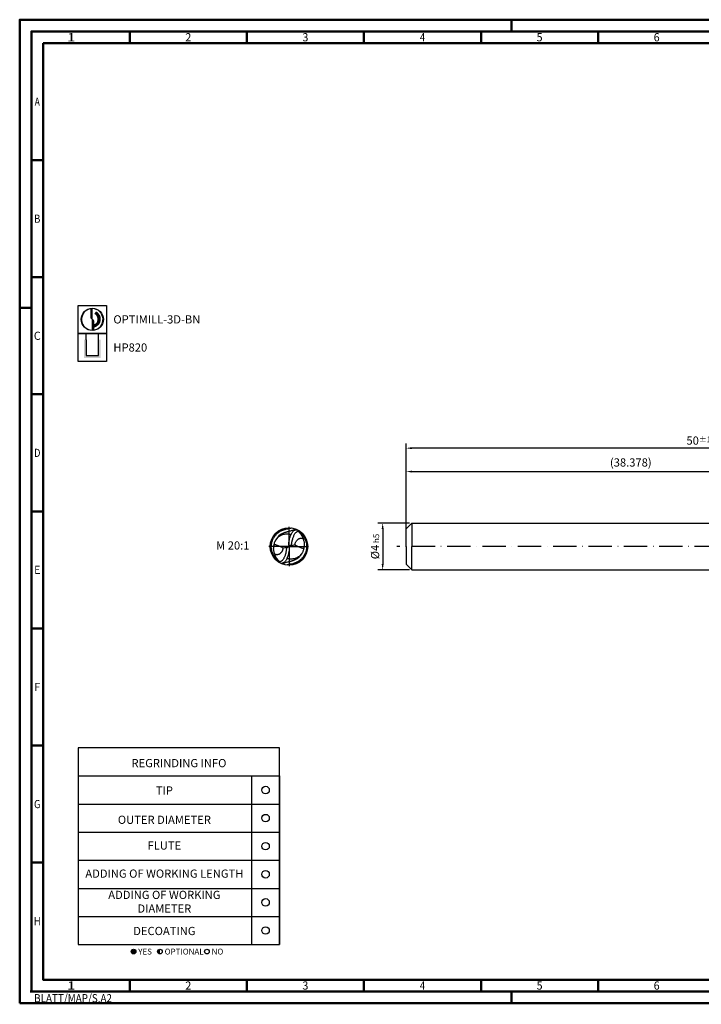
# Model space of a CAD drawing. Units: millimetres. Extents: x -165 to 429, y -196 to 225.
# Drawn here: x -165 to 126, y -196 to 225 of the extents above; entities that cross this region are included whole.
import ezdxf
from ezdxf.enums import TextEntityAlignment as Align

# ---------------------------------------------------------------- set-up
doc = ezdxf.new("R2010")
doc.units = ezdxf.units.MM
doc.linetypes.add('GEN7', pattern=[15, 10, -2.5, 0, -2.5])
doc.layers.get('0').update_dxf_attribs({"linetype": 'CONTINUOUS'})
doc.layers.get('DEFPOINTS').update_dxf_attribs({"linetype": 'CONTINUOUS'})
for name, color, linetype in [('AM_0', 7, 'CONTINUOUS'), ('AM_5', 3, 'CONTINUOUS'), ('AM_6', 2, 'CONTINUOUS'), ('AM_7', 4, 'GEN7')]:
    doc.layers.add(name, color=color, linetype=linetype)
doc.layers.add('AM_BOR', color=7, linetype='CONTINUOUS', lineweight=50)
doc.styles.get("Standard").update_dxf_attribs({"font": 'ISOCP.SHX'})
doc.dimstyles.get("Standard").update_dxf_attribs({"dimtxt": 3.5, "dimasz": 2.5, "dimexe": 2, "dimexo": 1, "dimgap": 1.5, "dimtad": 1, "dimdsep": 46, "dimtxsty": 'STANDARD', "dimcen": -2, "dimclrt": 2, "dimazin": 2, "dimtp": 0.1, "dimtm": 0.1, "dimtfac": 1, "dimtmove": 0, "dimatfit": 3, "dimfxl": 1, "dimarcsym": 0})

# ---------------------------------------------------------------- blocks, each defined once
blk = doc.blocks.new('*U6')
at = {"color": 0, "linetype": 'ByBlock'}
for p, q in [((-0.53, 0), (0.53, 0)), ((0, -0.53), (0, 0.53))]:
    blk.add_line(p, q, dxfattribs=at)
at = {"color": 0, "linetype": 'ByBlock', "width": 0.883178}
blk.add_text('BLATT/MAP/S.A2', height=3.5, dxfattribs=at).set_placement((1.17, -1.17), align=Align.TOP_LEFT)
blk = doc.blocks.new('A2')
at = {"layer": 'AM_BOR', "color": 1}
for p, q in [((210, 415), (210, 420)), ((47, 410), (47, 415)), ((97, 410), (97, 415)), ((147, 410), (147, 415)), ((197, 410), (197, 415)), ((247, 410), (247, 415)), ((10, 360), (5, 360)), ((10, 310), (5, 310)), ((0, 297), (5, 297)), ((10, 260), (5, 260)), ((10, 210), (5, 210)), ((10, 160), (5, 160)), ((10, 110), (5, 110)), ((10, 60), (5, 60)), ((47, 10), (47, 5)), ((97, 10), (97, 5)), ((147, 10), (147, 5)), ((197, 10), (197, 5)), ((247, 10), (247, 5)), ((210, 5), (210, 0))]:
    blk.add_line(p, q, dxfattribs=at)
for points in [[(0, 0), (594, 0), (594, 420), (0, 420)], [(10, 410), (10, 10), (584, 10), (584, 410)]]:
    blk.add_lwpolyline(points, close=True, dxfattribs=at)
at = {"layer": 'AM_BOR', "color": 7}
blk.add_lwpolyline([(5, 5), (589, 5), (589, 415), (5, 415)], close=True, dxfattribs=at)
at = {"layer": 'AM_BOR', "color": 1}
blk.add_blockref('*U6', (5, 5), dxfattribs=at)
at = {"layer": 'AM_BOR', "color": 2}
for s, width, p in [('1', 1.35, (22, 412.5)), ('2', 0.964286, (72, 412.5)), ('3', 0.964286, (122, 412.5)), ('4', 0.84375, (172, 412.5)), ('5', 0.964286, (222, 412.5)), ('6', 0.964286, (272, 412.5)), ('A', 0.75, (7.5, 385)), ('B', 0.84375, (7.5, 335)), ('C', 0.964286, (7.5, 285)), ('D', 0.84375, (7.5, 235)), ('E', 0.964286, (7.5, 185)), ('F', 0.964286, (7.5, 135)), ('G', 0.84375, (7.5, 85)), ('H', 0.84375, (7.5, 35)), ('1', 1.35, (22, 7.5)), ('2', 0.964286, (72, 7.5)), ('3', 0.964286, (122, 7.5)), ('4', 0.84375, (172, 7.5)), ('5', 0.964286, (222, 7.5)), ('6', 0.964286, (272, 7.5))]:
    blk.add_text(s, height=3.5, dxfattribs=dict(at, width=width)).set_placement(p, align=Align.MIDDLE_CENTER)
blk = doc.blocks.new('MAPAL_FRAME-Model')
blk.add_blockref('A2', (0, 0))
blk = doc.blocks.new('MN_30.46_65_000_00_IN4_DRAUFSICHT')
at = {"layer": 'AM_0'}
blk.add_circle((-0.001, 0.001), 0.5, dxfattribs=at)
for points, knots in [([(-0.068, -0.036), (-0.068, -0.044), (-0.068, -0.061), (-0.071, -0.085), (-0.076, -0.112), (-0.081, -0.144), (-0.088, -0.181), (-0.099, -0.22), (-0.113, -0.256), (-0.126, -0.289), (-0.141, -0.318), (-0.157, -0.346), (-0.174, -0.369), (-0.191, -0.383), (-0.202, -0.39), (-0.213, -0.396), (-0.223, -0.401), (-0.234, -0.405), (-0.243, -0.407), (-0.252, -0.409), (-0.26, -0.409), (-0.268, -0.409), (-0.283, -0.402), (-0.299, -0.389), (-0.322, -0.369), (-0.345, -0.344), (-0.371, -0.318), (-0.393, -0.289), (-0.416, -0.259), (-0.436, -0.226), (-0.453, -0.193), (-0.464, -0.162), (-0.473, -0.135), (-0.479, -0.109), (-0.484, -0.086), (-0.488, -0.064), (-0.49, -0.035), (-0.49, -0.005), (-0.491, 0.033), (-0.487, 0.067), (-0.482, 0.105), (-0.471, 0.14), (-0.461, 0.171), (-0.451, 0.198), (-0.44, 0.224), (-0.427, 0.246), (-0.416, 0.266), (-0.405, 0.279), (-0.396, 0.29), (-0.388, 0.301), (-0.38, 0.31), (-0.37, 0.326), (-0.364, 0.339), (-0.36, 0.348)], [0, 0, 0, 0, 0.02384, 0.048946, 0.072294, 0.106763, 0.147192, 0.184449, 0.227919, 0.263361, 0.292083, 0.324888, 0.361715, 0.376389, 0.390106, 0.400976, 0.413396, 0.424444, 0.434868, 0.44217, 0.4501, 0.458024, 0.468622, 0.496305, 0.519254, 0.56081, 0.596708, 0.6319, 0.668411, 0.711087, 0.747586, 0.778298, 0.810505, 0.832729, 0.85852, 0.882093, 0.898239, 0.945193, 0.973009, 1.012087, 1.047435, 1.08858, 1.121543, 1.146694, 1.173945, 1.205695, 1.224602, 1.242065, 1.255273, 1.267369, 1.282189, 1.29138, 1.323792, 1.323792, 1.323792, 1.323792]), ([(-0.279, -0.375), (-0.288, -0.37), (-0.304, -0.361), (-0.324, -0.339), (-0.347, -0.317), (-0.369, -0.291), (-0.39, -0.264), (-0.405, -0.235), (-0.421, -0.207), (-0.435, -0.178), (-0.448, -0.151), (-0.454, -0.127), (-0.461, -0.106), (-0.466, -0.085), (-0.469, -0.066), (-0.471, -0.038), (-0.474, -0.008), (-0.47, 0.025), (-0.469, 0.051), (-0.464, 0.077), (-0.46, 0.106), (-0.45, 0.138), (-0.437, 0.172), (-0.423, 0.205), (-0.408, 0.235), (-0.39, 0.26), (-0.371, 0.288), (-0.347, 0.314), (-0.32, 0.342), (-0.296, 0.364), (-0.274, 0.382), (-0.256, 0.395), (-0.24, 0.406), (-0.222, 0.417), (-0.2, 0.426), (-0.177, 0.435), (-0.151, 0.444), (-0.119, 0.454), (-0.087, 0.463), (-0.052, 0.472), (-0.023, 0.477), (-0.001, 0.482), (0.014, 0.486), (0.026, 0.489), (0.038, 0.491), (0.05, 0.494), (0.058, 0.496), (0.063, 0.497)], [0, 0, 0, 0, 0.029327, 0.055075, 0.087862, 0.124839, 0.158343, 0.188971, 0.221503, 0.256572, 0.285086, 0.310061, 0.331524, 0.351954, 0.375099, 0.389219, 0.436055, 0.465489, 0.488738, 0.513839, 0.543151, 0.578082, 0.61427, 0.651818, 0.684014, 0.715912, 0.743577, 0.786255, 0.82127, 0.858752, 0.886477, 0.907196, 0.921961, 0.947344, 0.970964, 0.991526, 1.022592, 1.052938, 1.091777, 1.123617, 1.159748, 1.1789, 1.192172, 1.205282, 1.218468, 1.227231, 1.242606, 1.242606, 1.242606, 1.242606]), ([(-0.257, -0.409), (-0.256, -0.406), (-0.256, -0.403), (-0.256, -0.398), (-0.26, -0.391), (-0.268, -0.382), (-0.286, -0.371), (-0.302, -0.351), (-0.318, -0.33), (-0.332, -0.311), (-0.344, -0.293), (-0.353, -0.276), (-0.361, -0.26), (-0.367, -0.242), (-0.372, -0.225), (-0.38, -0.207), (-0.387, -0.185), (-0.395, -0.158), (-0.403, -0.131), (-0.407, -0.105), (-0.409, -0.085), (-0.41, -0.065), (-0.409, -0.043), (-0.408, -0.02), (-0.405, 0.001), (-0.404, 0.02), (-0.4, 0.039), (-0.392, 0.066), (-0.386, 0.102), (-0.37, 0.132), (-0.362, 0.151), (-0.353, 0.169), (-0.336, 0.193), (-0.313, 0.224), (-0.285, 0.252), (-0.259, 0.274), (-0.233, 0.29), (-0.211, 0.303), (-0.187, 0.314), (-0.16, 0.323), (-0.132, 0.33), (-0.105, 0.336), (-0.08, 0.34), (-0.055, 0.341), (-0.028, 0.341), (-0.004, 0.336), (0.016, 0.331), (0.03, 0.327), (0.043, 0.323), (0.051, 0.321), (0.055, 0.319)], [0, 0, 0, 0, 0.007124, 0.009844, 0.016125, 0.028689, 0.047125, 0.077822, 0.103495, 0.127642, 0.148456, 0.168385, 0.186829, 0.201914, 0.222727, 0.240681, 0.262237, 0.291799, 0.324479, 0.348043, 0.369318, 0.384315, 0.409481, 0.433926, 0.452862, 0.473146, 0.491795, 0.511231, 0.558931, 0.597951, 0.611717, 0.62276, 0.658072, 0.699628, 0.737432, 0.775929, 0.802511, 0.829018, 0.852714, 0.881264, 0.914788, 0.93846, 0.96498, 0.989705, 1.013918, 1.046556, 1.06187, 1.076788, 1.088991, 1.101734, 1.101734, 1.101734, 1.101734]), ([(-0.352, 0.169), (-0.345, 0.186), (-0.331, 0.215), (-0.305, 0.25), (-0.281, 0.276), (-0.256, 0.303), (-0.223, 0.328), (-0.186, 0.349), (-0.156, 0.361), (-0.129, 0.37), (-0.109, 0.378), (-0.089, 0.382), (-0.074, 0.386), (-0.057, 0.392), (-0.036, 0.398), (-0.014, 0.405), (0.009, 0.411), (0.037, 0.419), (0.07, 0.428), (0.106, 0.438), (0.14, 0.451), (0.166, 0.458), (0.18, 0.464), (0.185, 0.465)], [0, 0, 0, 0, 0.0550934, 0.0977124, 0.1296328, 0.1616194, 0.2068957, 0.2534064, 0.2886348, 0.3033989, 0.339007, 0.3516365, 0.3653014, 0.3864337, 0.4065379, 0.4303692, 0.4539862, 0.4791873, 0.516589, 0.5569777, 0.592413, 0.6242959, 0.6381279, 0.6381279, 0.6381279, 0.6381279]), ([(0.256, 0.41), (0.256, 0.409), (0.256, 0.406), (0.256, 0.402), (0.257, 0.397), (0.259, 0.392), (0.264, 0.388), (0.268, 0.383), (0.274, 0.377), (0.284, 0.373), (0.299, 0.366), (0.313, 0.355), (0.327, 0.341), (0.341, 0.325), (0.354, 0.307), (0.37, 0.287), (0.387, 0.267), (0.402, 0.246), (0.413, 0.222), (0.425, 0.199), (0.435, 0.178), (0.443, 0.158), (0.449, 0.139), (0.457, 0.117), (0.463, 0.094), (0.467, 0.069), (0.469, 0.043), (0.469, 0.019), (0.47, -0.005), (0.469, -0.028), (0.468, -0.053), (0.463, -0.078), (0.457, -0.106), (0.45, -0.135), (0.44, -0.167), (0.427, -0.194), (0.413, -0.22), (0.396, -0.247), (0.38, -0.275), (0.357, -0.303), (0.334, -0.325), (0.311, -0.348), (0.286, -0.371), (0.258, -0.39), (0.229, -0.409), (0.202, -0.421), (0.177, -0.433), (0.151, -0.444), (0.116, -0.456), (0.075, -0.467), (0.037, -0.474), (0.01, -0.479), (-0.009, -0.483), (-0.026, -0.487), (-0.04, -0.49), (-0.05, -0.493), (-0.055, -0.495), (-0.057, -0.496)], [0, 0, 0, 0, 0.004436, 0.008291, 0.013169, 0.018726, 0.02293, 0.032143, 0.038015, 0.048076, 0.065544, 0.08436, 0.102607, 0.124856, 0.146587, 0.172159, 0.199583, 0.224857, 0.249681, 0.278562, 0.303186, 0.320715, 0.343149, 0.362539, 0.389295, 0.415193, 0.437781, 0.468086, 0.488221, 0.510459, 0.536351, 0.561857, 0.586804, 0.6222, 0.652268, 0.688304, 0.709594, 0.741952, 0.782871, 0.808524, 0.847694, 0.879552, 0.907345, 0.948236, 0.980373, 1.010949, 1.0377, 1.064319, 1.094088, 1.148276, 1.192442, 1.210044, 1.230806, 1.249153, 1.263299, 1.272925, 1.280536, 1.280536, 1.280536, 1.280536]), ([(0.273, 0.378), (0.277, 0.374), (0.284, 0.364), (0.298, 0.352), (0.31, 0.338), (0.322, 0.322), (0.332, 0.305), (0.343, 0.285), (0.352, 0.265), (0.363, 0.244), (0.371, 0.224), (0.378, 0.203), (0.388, 0.176), (0.396, 0.142), (0.405, 0.1), (0.405, 0.062), (0.406, 0.027), (0.402, -0.01), (0.396, -0.049), (0.383, -0.087), (0.372, -0.123), (0.361, -0.153), (0.345, -0.177), (0.329, -0.199), (0.313, -0.221), (0.295, -0.241), (0.278, -0.258), (0.257, -0.272), (0.236, -0.286), (0.216, -0.297), (0.196, -0.309), (0.174, -0.319), (0.146, -0.327), (0.117, -0.331), (0.09, -0.335), (0.065, -0.336), (0.041, -0.337), (0.017, -0.335), (-0.007, -0.331), (-0.031, -0.326), (-0.047, -0.322), (-0.056, -0.321)], [0, 0, 0, 0, 0.017906, 0.035211, 0.055265, 0.07374, 0.093731, 0.11635, 0.139588, 0.161812, 0.185621, 0.205162, 0.226894, 0.271595, 0.311537, 0.354878, 0.385801, 0.417581, 0.46532, 0.502792, 0.539267, 0.578526, 0.596515, 0.625018, 0.660503, 0.679916, 0.704047, 0.732893, 0.755582, 0.778687, 0.801198, 0.825008, 0.852765, 0.886622, 0.912929, 0.935716, 0.959967, 0.986878, 1.007667, 1.033865, 1.058636, 1.058636, 1.058636, 1.058636]), ([(-0.006, 0.039), (-0.006, 0.048), (-0.006, 0.061), (-0.005, 0.079), (-0.004, 0.095), (-0.001, 0.123), (0.004, 0.163), (0.016, 0.21), (0.027, 0.252), (0.039, 0.289), (0.056, 0.322), (0.072, 0.355), (0.09, 0.386), (0.114, 0.412), (0.141, 0.432), (0.165, 0.443), (0.182, 0.448), (0.197, 0.45), (0.21, 0.448), (0.225, 0.444), (0.235, 0.441), (0.24, 0.439)], [0, 0, 0, 0, 0.0258084, 0.0400643, 0.0535563, 0.0748494, 0.1231583, 0.1744428, 0.2201616, 0.2526812, 0.2910421, 0.3324626, 0.3613556, 0.39845, 0.4398878, 0.4588238, 0.4790965, 0.4911082, 0.5036232, 0.5197978, 0.5354852, 0.5354852, 0.5354852, 0.5354852]), ([(0.069, 0.038), (0.069, 0.046), (0.07, 0.062), (0.072, 0.086), (0.075, 0.109), (0.08, 0.133), (0.086, 0.164), (0.097, 0.199), (0.11, 0.24), (0.124, 0.277), (0.138, 0.312), (0.155, 0.342), (0.175, 0.367), (0.194, 0.387), (0.216, 0.4), (0.233, 0.406), (0.245, 0.409), (0.253, 0.41), (0.259, 0.41), (0.264, 0.41), (0.268, 0.41), (0.272, 0.409), (0.281, 0.403), (0.3, 0.386), (0.324, 0.366), (0.352, 0.342), (0.374, 0.313), (0.403, 0.28), (0.424, 0.245), (0.441, 0.213), (0.452, 0.185), (0.466, 0.153), (0.475, 0.119), (0.482, 0.086), (0.487, 0.053), (0.49, 0.018), (0.49, -0.021), (0.488, -0.057), (0.484, -0.087), (0.478, -0.112), (0.469, -0.138), (0.461, -0.169), (0.449, -0.201), (0.436, -0.228), (0.425, -0.248), (0.414, -0.261), (0.408, -0.269), (0.402, -0.277), (0.396, -0.283), (0.392, -0.29), (0.388, -0.295), (0.384, -0.301), (0.38, -0.308), (0.375, -0.317), (0.367, -0.329), (0.364, -0.339), (0.362, -0.344)], [0, 0, 0, 0, 0.02524, 0.046327, 0.07187, 0.096184, 0.119134, 0.167094, 0.20657, 0.247425, 0.284085, 0.322083, 0.350189, 0.380367, 0.404231, 0.425745, 0.433641, 0.442314, 0.448073, 0.452994, 0.456644, 0.460678, 0.466136, 0.488182, 0.536248, 0.55981, 0.598844, 0.646245, 0.692324, 0.719023, 0.754318, 0.784374, 0.823596, 0.857313, 0.886015, 0.92437, 0.963406, 1.001114, 1.033959, 1.053778, 1.077112, 1.115675, 1.151937, 1.180026, 1.205332, 1.218992, 1.229755, 1.238356, 1.247815, 1.254676, 1.261813, 1.267677, 1.275944, 1.285482, 1.300499, 1.316915, 1.316915, 1.316915, 1.316915]), ([(-0.161, -0.04), (-0.174, -0.033), (-0.202, -0.018), (-0.242, -0.001), (-0.277, 0.014), (-0.313, 0.027), (-0.352, 0.04), (-0.382, 0.05), (-0.395, 0.054)], [0, 0, 0, 0, 0.0448118, 0.0958397, 0.1291055, 0.1584874, 0.2115956, 0.2527236, 0.2527236, 0.2527236, 0.2527236]), ([(-0.006, 0.039), (-0.005, 0.025), (-0.003, 0.009), (-0.008, -0.009), (-0.011, -0.013), (-0.015, -0.017), (-0.033, -0.027), (-0.052, -0.032), (-0.068, -0.036)], [0, 0, 0, 0, 0.0423369, 0.0488728, 0.0536576, 0.0579753, 0.0667273, 0.1158596, 0.1158596, 0.1158596, 0.1158596]), ([(0.005, -0.023), (0.005, -0.018), (0.005, -0.008), (0.006, 0.003), (0.005, 0.011), (0.008, 0.015), (0.012, 0.018), (0.017, 0.021), (0.024, 0.024), (0.031, 0.028), (0.042, 0.031), (0.054, 0.035), (0.07, 0.039), (0.099, 0.039), (0.13, 0.04), (0.154, 0.042), (0.161, 0.043)], [0, 0, 0, 0, 0.0164836, 0.0288266, 0.0347311, 0.0388573, 0.0436712, 0.0496838, 0.0564362, 0.0650441, 0.0761783, 0.089632, 0.1043467, 0.1246394, 0.1751147, 0.1968147, 0.1968147, 0.1968147, 0.1968147]), ([(0.161, 0.043), (0.161, 0.05), (0.161, 0.067), (0.168, 0.095), (0.183, 0.123), (0.198, 0.151), (0.216, 0.172), (0.234, 0.188), (0.248, 0.201), (0.263, 0.209), (0.279, 0.215), (0.298, 0.219), (0.317, 0.222), (0.337, 0.22), (0.356, 0.217), (0.369, 0.214), (0.375, 0.212)], [0, 0, 0, 0, 0.0210992, 0.0511906, 0.0844091, 0.1158795, 0.1464027, 0.1686709, 0.1870647, 0.2025589, 0.219921, 0.2385741, 0.2596453, 0.2781279, 0.2994413, 0.3172763, 0.3172763, 0.3172763, 0.3172763]), ([(0.161, 0.043), (0.166, 0.04), (0.192, 0.024), (0.235, 0.004), (0.297, -0.022), (0.349, -0.038), (0.384, -0.05), (0.394, -0.053)], [0, 0, 0, 0, 0.0193224, 0.0894302, 0.1434112, 0.2206732, 0.2525187, 0.2525187, 0.2525187, 0.2525187]), ([(-0.161, -0.04), (-0.161, -0.044), (-0.163, -0.055), (-0.165, -0.073), (-0.171, -0.093), (-0.18, -0.112), (-0.19, -0.13), (-0.201, -0.148), (-0.213, -0.163), (-0.226, -0.176), (-0.24, -0.189), (-0.254, -0.202), (-0.271, -0.211), (-0.286, -0.216), (-0.304, -0.219), (-0.32, -0.219), (-0.335, -0.218), (-0.348, -0.216), (-0.363, -0.214), (-0.373, -0.211), (-0.379, -0.209)], [0, 0, 0, 0, 0.013198, 0.0331328, 0.0541969, 0.0762358, 0.0955995, 0.1156585, 0.1385803, 0.1536033, 0.1703252, 0.1960088, 0.2104037, 0.2286314, 0.2442566, 0.2645203, 0.275689, 0.2885782, 0.3041699, 0.3214797, 0.3214797, 0.3214797, 0.3214797]), ([(0.005, -0.023), (0.005, -0.031), (0.006, -0.045), (0.005, -0.068), (0.002, -0.097), (-0.002, -0.134), (-0.01, -0.182), (-0.019, -0.231), (-0.035, -0.277), (-0.053, -0.314), (-0.068, -0.347), (-0.084, -0.374), (-0.101, -0.4), (-0.122, -0.421), (-0.142, -0.433), (-0.157, -0.44), (-0.168, -0.445), (-0.18, -0.449), (-0.195, -0.452), (-0.214, -0.449), (-0.227, -0.444), (-0.235, -0.441)], [0, 0, 0, 0, 0.0227362, 0.0435497, 0.0687852, 0.1090147, 0.155855, 0.2126755, 0.2586302, 0.3022252, 0.3364756, 0.366755, 0.3980187, 0.4284682, 0.4533041, 0.4680349, 0.4784389, 0.4911296, 0.5060049, 0.5222139, 0.5475663, 0.5475663, 0.5475663, 0.5475663]), ([(0.35, -0.17), (0.348, -0.175), (0.343, -0.191), (0.33, -0.215), (0.312, -0.24), (0.291, -0.262), (0.27, -0.281), (0.249, -0.301), (0.228, -0.317), (0.204, -0.333), (0.179, -0.348), (0.151, -0.362), (0.124, -0.372), (0.099, -0.381), (0.076, -0.388), (0.056, -0.395), (0.037, -0.4), (0.019, -0.405), (0.003, -0.409), (-0.018, -0.413), (-0.052, -0.422), (-0.095, -0.434), (-0.143, -0.45), (-0.172, -0.459), (-0.187, -0.463)], [0, 0, 0, 0, 0.015696, 0.0505916, 0.0813658, 0.1078837, 0.140833, 0.1668319, 0.1949672, 0.2198659, 0.2527854, 0.2838747, 0.3123005, 0.3385111, 0.3627376, 0.3851523, 0.4035082, 0.4214025, 0.4408511, 0.4518145, 0.4856137, 0.5454537, 0.5874678, 0.6358477, 0.6358477, 0.6358477, 0.6358477])]:
    blk.add_open_spline(points, degree=3, knots=knots, dxfattribs=at)
for points in [[(-0.005, 0.021), (-0.001, 0.006), (0.002, -0.009), (0.005, -0.023)], [(-0.068, -0.036), (-0.099, -0.037), (-0.13, -0.039), (-0.161, -0.04)]]:
    blk.add_open_spline(points, degree=3, dxfattribs=at)
at = {"layer": 'AM_7'}
for q in [(0, 0.521), (-0.542, 0), (0.524, 0), (0, -0.526)]:
    blk.add_line((0, 0), q, dxfattribs=at)
blk = doc.blocks.new('*U43')
at = {"layer": 'AM_6'}
blk.add_circle((0, 0), 1.6, dxfattribs=at)
blk = doc.blocks.new('*U45')
at = {"layer": 'AM_6'}
blk.add_circle((0, 0), 1.6, dxfattribs=at)
blk = doc.blocks.new('*U47')
at = {"layer": 'AM_6'}
blk.add_circle((0, 0), 1.6, dxfattribs=at)
blk = doc.blocks.new('*U49')
at = {"layer": 'AM_6'}
blk.add_circle((0, 0), 1.6, dxfattribs=at)
blk = doc.blocks.new('*U51')
at = {"layer": 'AM_6'}
blk.add_circle((0, 0), 1.6, dxfattribs=at)
blk = doc.blocks.new('*U53')
at = {"layer": 'AM_6'}
blk.add_circle((0, 0), 1.6, dxfattribs=at)
blk = doc.blocks.new('*U57')
at = {"layer": 'AM_6'}
h = blk.add_hatch(color=256, dxfattribs=at)
h.dxf.hatch_style = 1
h.paths.add_polyline_path([(22.61, -3, 1), (24.61, -3, 1)])
h = blk.add_hatch(color=256, dxfattribs=at)
h.dxf.hatch_style = 1
h.paths.add_polyline_path([(34.89, -2, 0.414214), (33.89, -3, 0.414214), (34.89, -4)])
for p, q in [((0, 72), (0, 0)), ((74, 72), (74, 0)), ((86, 0), (86, 72)), ((86, 72), (86, 0)), ((0, 60), (86, 60)), ((0, 48), (86, 48)), ((0, 36), (86, 36)), ((0, 24), (86, 24)), ((0, 12), (86, 12)), ((0, 0), (86, 0))]:
    blk.add_line(p, q, dxfattribs=at)
blk.add_lwpolyline([(0, 72), (86, 72), (86, 84), (0, 84)], close=True, dxfattribs=at)
for centre in [(23.61, -3), (34.89, -3), (54.96, -3)]:
    blk.add_circle(centre, 1, dxfattribs=at)
for name, p in [('*U43', (80, 66)), ('*U53', (80, 54)), ('*U45', (80, 42)), ('*U47', (80, 30)), ('*U49', (80, 18)), ('*U51', (80, 6))]:
    blk.add_blockref(name, p)
for s, p in [('YES', (25.61, -3)), ('OPTIONAL', (36.89, -3)), ('NO', (56.96, -3))]:
    blk.add_text(s, height=2.5, dxfattribs=at).set_placement(p, align=Align.MIDDLE_LEFT)
at = {"layer": 'AM_6', "char_height": 3.5}
for s, insert, width, attachment_point in [('REGRINDING INFO', (43, 79.24), 86, 2), ('TIP', (36.78, 65.34), 70, 5), ('OUTER DIAMETER', (36.78, 52.84), 70, 5), ('FLUTE', (36.78, 41.84), 70, 5), ('ADDING OF WORKING LENGTH', (36.78, 29.84), 70, 5), ('ADDING OF WORKING DIAMETER', (36.78, 17.84), 70, 5), ('DECOATING', (36.78, 5.34), 70, 5)]:
    blk.add_mtext(s, dxfattribs=dict(at, insert=insert, width=width, attachment_point=attachment_point))
blk = doc.blocks.new('*D58')
at = {"layer": 'AM_5', "color": 0, "lineweight": -2}
for p, q in [((1.5, 10), (-12, 10)), ((-10, 7.5), (-10, -7.5)), ((1.5, -10), (-12, -10))]:
    blk.add_line(p, q, dxfattribs=at)
at = {"layer": 'AM_5', "color": 0}
for points in [[(-9.58, 7.5), (-10.42, 7.5), (-10, 10)], [(-10.42, -7.5), (-9.58, -7.5), (-10, -10)]]:
    blk.add_solid(points, dxfattribs=at)
at = {"layer": 'DEFPOINTS', "color": 0}
for p in [(2.5, 10), (-10, -10), (2.5, -10)]:
    blk.add_point(p, dxfattribs=at)
at = {"layer": 'AM_5', "color": 2, "insert": (-13.25, 0), "char_height": 3.5, "attachment_point": 5, "rotation": 90}
blk.add_mtext('%%c4{}{\\H0.71x;\\C3; h5', dxfattribs=at)
blk = doc.blocks.new('*D61')
at = {"layer": 'AM_5', "color": 0, "lineweight": -2}
for p, q in [((0, 1), (0, 34)), ((191.89, 11), (191.89, 34)), ((2.5, 32), (189.39, 32))]:
    blk.add_line(p, q, dxfattribs=at)
at = {"layer": 'AM_5', "color": 0}
for points in [[(2.5, 32.42), (2.5, 31.58), (0, 32)], [(189.39, 31.58), (189.39, 32.42), (191.89, 32)]]:
    blk.add_solid(points, dxfattribs=at)
at = {"layer": 'DEFPOINTS', "color": 0}
for p in [(191.89, 32), (191.89, 10), (0, 0)]:
    blk.add_point(p, dxfattribs=at)
at = {"layer": 'AM_5', "color": 2, "insert": (95.95, 35.44), "char_height": 3.5, "attachment_point": 5}
blk.add_mtext('(38.378)', dxfattribs=at)
blk = doc.blocks.new('*D63')
at = {"layer": 'AM_5', "color": 0, "lineweight": -2}
for p, q in [((0, 1), (0, 44)), ((250, 1), (250, 44)), ((247.5, 42), (2.5, 42))]:
    blk.add_line(p, q, dxfattribs=at)
at = {"layer": 'AM_5', "color": 0}
for points in [[(2.5, 42.42), (2.5, 41.58), (0, 42)], [(247.5, 41.58), (247.5, 42.42), (250, 42)]]:
    blk.add_solid(points, dxfattribs=at)
at = {"layer": 'DEFPOINTS', "color": 0}
for p in [(0, 42), (0, 0), (250, 0)]:
    blk.add_point(p, dxfattribs=at)
at = {"layer": 'AM_5', "color": 2, "insert": (125, 45.25), "char_height": 3.5, "attachment_point": 5}
blk.add_mtext('50{}{\\H0.71x;\\C3;%%p1}', dxfattribs=at)
blk = doc.blocks.new('P_CUTTING2')
blk.add_lwpolyline([(-0.64, 4.55, 0.000065), (-0.63, 2.57), (-0.63, 0.66), (-0.32, 0.34), (0, 0.03), (0, 2.29), (0, 4.6)], format="xyb")
blk.add_lwpolyline([(0.69, -4.55), (0.69, -2.63), (0.69, -0.71), (0.34, -0.37), (0, -0.03), (0, -2.31), (0, -4.6)])
at = {"linetype": 'Continuous'}
blk.add_circle((0, 0), 4.76, dxfattribs=at)
for start, end in [(97.9703, 270), (278.6087, 90)]:
    blk.add_arc((0, 0), 4.59, start, end, dxfattribs=at)
blk = doc.blocks.new('*U33')
at = {"layer": 'AM_6', "lineweight": 35}
for p, q in [((8.16, -27.18), (7.36, -27.15)), ((7.36, -27.15), (7.7, -27.83))]:
    blk.add_line(p, q, dxfattribs=at)
at = {"layer": 'AM_6'}
blk.add_lwpolyline([(0, -24), (12, -24), (12, -36), (0, -36)], close=True, dxfattribs=at)
at = {"layer": 'AM_6', "lineweight": 70}
blk.add_arc((5.94, -29.88), 3.08, 284.0023, 62.6564, dxfattribs=at)
at = {"layer": 'AM_6', "linetype": 'Continuous'}
blk.add_blockref('P_CUTTING2', (6, -30), dxfattribs=at)
blk = doc.blocks.new('*U39')
at = {"layer": 'AM_6'}
blk.add_hatch(color=256, dxfattribs=at).paths.add_polyline_path([(2.4, -50.67), (2.4, -58.47), (9.6, -58.47), (9.6, -50.67), (8.6, -50.67), (8.6, -57.47), (3.4, -57.47), (3.4, -50.67)])
for p, q in [((3.4, -50.67), (3.4, -48)), ((8.6, -50.67), (8.6, -48)), ((3.4, -50.67), (3.4, -57.47)), ((8.6, -57.47), (8.6, -50.67)), ((3.4, -57.47), (8.6, -57.47))]:
    blk.add_line(p, q, dxfattribs=at)
blk.add_lwpolyline([(0, -48), (12, -48), (12, -60), (0, -60)], close=True, dxfattribs=at)
blk = doc.blocks.new('PICTO_INFO_MILL')
at = {"layer": 'AM_6'}
for name, p in [('*U33', (0, 24)), ('*U39', (0, 36))]:
    blk.add_blockref(name, p, dxfattribs=at)
for tag, p in [('TYPE_CUTTINGNUMBER', (15, -6)), ('COATING', (15, -18))]:
    blk.add_attdef(tag, text='', height=3.5, dxfattribs=at).set_placement(p, align=Align.MIDDLE_LEFT)

msp = doc.modelspace()

# ---------------------------------------------------------------- linework, layer by layer
at = {"layer": 'AM_0'}
for p, q in [((0, 7.5), (2.5, 10)), ((2.5, 10), (2.5, 0)), ((2.5, 10), (191.8925, 10)), ((0, 0), (0, 7.5))]:
    msp.add_line(p, q, dxfattribs=at)
at = {"layer": 'AM_0', "extrusion": (0, 0, -1)}
for p, q in [((0, 0), (0, -7.5)), ((2.5, -10), (2.5, 0)), ((0, -7.5), (2.5, -10)), ((2.5, -10), (191.8925, -10))]:
    msp.add_line(p, q, dxfattribs=at)
at = {"layer": 'AM_7'}
msp.add_line((254, 0), (-4, 0), dxfattribs=at)

# ---------------------------------------------------------------- block references
at = {"layer": 'AM_0'}
for name, p in [('MAPAL_FRAME-Model', (-165, -195)), ('*U57', (-140, -170))]:
    msp.add_blockref(name, p, dxfattribs=at)
ref = msp.add_blockref('PICTO_INFO_MILL', (-140, 103), dxfattribs=at)
ref.add_attrib('TYPE_CUTTINGNUMBER', 'OPTIMILL-3D-BN', (-125, 95.25), dxfattribs={"layer": 'AM_6', "height": 3.5})
ref.add_attrib('COATING', 'HP820', (-125, 83.25), dxfattribs={"layer": 'AM_6', "height": 3.5})
at = {"layer": 'AM_0', "xscale": 16, "yscale": 16, "zscale": 16}
msp.add_blockref('MN_30.46_65_000_00_IN4_DRAUFSICHT', (-50, 0), dxfattribs=at)

# ---------------------------------------------------------------- texts
at = {"layer": 'AM_6', "insert": (-74, 0), "char_height": 3.5, "width": 100, "attachment_point": 5}
msp.add_mtext('M 20:1', dxfattribs=at)

# ---------------------------------------------------------------- dimensions: what is measured, and where the dimension line sits
at = {"layer": 'AM_5'}
for base, p1, p2, text, override, picture, middle in [((0, 42), (250, 0), (0, 0), '<>{}{\\H0.71x;\\C3;%%p1}', {"dimlfac": 0.2}, '*D63', (125, 45.25)), ((191.892496, 32), (0, 0), (191.892496, 10), '(<>)', {"dimdec": 3, "dimlfac": 0.2}, '*D61', (95.946248, 35.435938))]:
    dim = msp.add_linear_dim(base=base, p1=p1, p2=p2, text=text, dimstyle='STANDARD', override=override, dxfattribs=at)
    dim.commit()
    dim.dimension.update_dxf_attribs({"geometry": picture, "text_midpoint": middle})
dim = msp.add_linear_dim(base=(-10, -10), p1=(2.5, 10), p2=(2.5, -10), angle=90, text='%%c<>{}{\\H0.71x;\\C3; h5', dimstyle='STANDARD', override={"dimdec": 3, "dimlfac": 0.2, "dimtp": 0.01}, dxfattribs=at)
dim.commit()
dim.dimension.update_dxf_attribs({"geometry": '*D58', "text_midpoint": (-13.2506, 0)})

doc.saveas('drawing.dxf')
